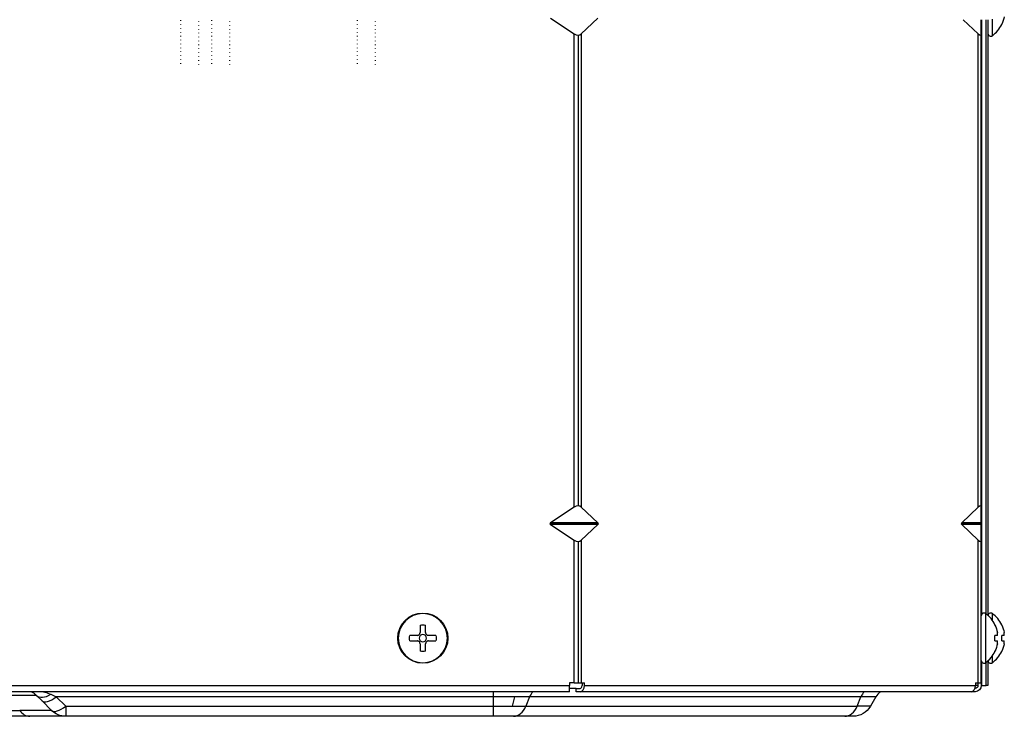
# Model space of a CAD drawing. Units: millimetres. Extents: x -60 to 1163, y -359 to 900.
# Drawn here: x 652 to 740, y 681 to 743 of the extents above; entities that cross this region are included whole.
import ezdxf

# ---------------------------------------------------------------- set-up
doc = ezdxf.new("R2010")
doc.units = ezdxf.units.MM
doc.layers.add('1', color=7, linetype='CONTINUOUS', true_color=0xffffff)

msp = doc.modelspace()

# ---------------------------------------------------------------- linework, layer by layer
at = {"layer": '1', "color": 0, "linetype": 'Continuous'}
for p, q in [((699.597, 743.299), (701.716, 741.895)), ((702.353, 741.895), (703.851, 743.299)), ((739.17, 741.722), (739.17, 743.191)), ((666.478, 743.1), (666.478, 743.065)), ((666.478, 742.75), (666.478, 742.715)), ((666.478, 742.4), (666.478, 742.365)), ((668.089, 743.021), (668.089, 742.985)), ((668.089, 742.671), (668.089, 742.635)), ((668.089, 742.321), (668.089, 742.285)), ((669.252, 743.1), (669.252, 743.065)), ((669.252, 742.75), (669.252, 742.715)), ((669.252, 742.4), (669.252, 742.365)), ((670.863, 743.021), (670.863, 742.985)), ((670.863, 742.671), (670.863, 742.635)), ((670.863, 742.321), (670.863, 742.285)), ((682.289, 743.1), (682.289, 743.065)), ((682.289, 742.75), (682.289, 742.715)), ((682.289, 742.4), (682.289, 742.365)), ((683.9, 743.021), (683.9, 742.985)), ((683.9, 742.671), (683.9, 742.635)), ((683.9, 742.321), (683.9, 742.285)), ((736.559, 743.155), (737.904, 741.895)), ((738.168, 741.895), (738.168, 743.155)), ((738.226, 689.937), (738.226, 743.154)), ((738.609, 689.944), (738.609, 743.154)), ((738.77, 743.154), (738.77, 689.808)), ((739.998, 742.731), (739.998, 742.757)), ((666.478, 742.05), (666.478, 742.015)), ((666.478, 741.7), (666.478, 741.665)), ((668.089, 741.971), (668.089, 741.935)), ((668.089, 741.621), (668.089, 741.585)), ((669.252, 742.05), (669.252, 742.015)), ((669.252, 741.7), (669.252, 741.665)), ((670.863, 741.971), (670.863, 741.935)), ((670.863, 741.621), (670.863, 741.585)), ((682.289, 742.05), (682.289, 742.015)), ((682.289, 741.7), (682.289, 741.665)), ((683.9, 741.971), (683.9, 741.935)), ((683.9, 741.621), (683.9, 741.585)), ((701.716, 699.505), (701.716, 741.895)), ((702.089, 741.777), (702.089, 699.622)), ((702.353, 741.895), (702.353, 699.505)), ((737.904, 699.503), (737.904, 741.895)), ((738.168, 699.506), (738.168, 741.895)), ((666.478, 741.35), (666.478, 741.315)), ((666.478, 741), (666.478, 740.965)), ((666.478, 740.65), (666.478, 740.615)), ((668.089, 741.271), (668.089, 741.235)), ((668.089, 740.921), (668.089, 740.885)), ((668.089, 740.571), (668.089, 740.535)), ((669.252, 741.35), (669.252, 741.315)), ((669.252, 741), (669.252, 740.965)), ((669.252, 740.65), (669.252, 740.615)), ((670.863, 741.271), (670.863, 741.235)), ((670.863, 740.921), (670.863, 740.885)), ((670.863, 740.571), (670.863, 740.535)), ((682.289, 741.35), (682.289, 741.315)), ((682.289, 741), (682.289, 740.965)), ((682.289, 740.65), (682.289, 740.615)), ((683.9, 741.271), (683.9, 741.235)), ((683.9, 740.921), (683.9, 740.885)), ((683.9, 740.571), (683.9, 740.535)), ((666.478, 740.3), (666.478, 740.265)), ((666.478, 739.95), (666.478, 739.915)), ((668.089, 740.221), (668.089, 740.185)), ((668.089, 739.871), (668.089, 739.835)), ((669.252, 740.3), (669.252, 740.265)), ((669.252, 739.95), (669.252, 739.915)), ((670.863, 740.221), (670.863, 740.185)), ((670.863, 739.871), (670.863, 739.835)), ((682.289, 740.3), (682.289, 740.265)), ((682.289, 739.95), (682.289, 739.915)), ((683.9, 740.221), (683.9, 740.185)), ((683.9, 739.871), (683.9, 739.835)), ((666.478, 739.6), (666.478, 739.565)), ((666.478, 739.25), (666.478, 739.215)), ((668.089, 739.521), (668.089, 739.485)), ((668.089, 739.171), (668.089, 739.135)), ((669.252, 739.6), (669.252, 739.565)), ((669.252, 739.25), (669.252, 739.215)), ((670.863, 739.521), (670.863, 739.485)), ((670.863, 739.171), (670.863, 739.135)), ((682.289, 739.6), (682.289, 739.565)), ((682.289, 739.25), (682.289, 739.215)), ((683.9, 739.521), (683.9, 739.485)), ((683.9, 739.171), (683.9, 739.135)), ((701.716, 699.505), (699.597, 698.1)), ((703.851, 698.1), (702.353, 699.505)), ((737.904, 699.503), (736.416, 698.1)), ((738.168, 698.1), (738.168, 699.506)), ((703.888, 698.025), (699.545, 698.025)), ((703.851, 698.1), (699.597, 698.1)), ((699.597, 697.95), (701.716, 696.546)), ((703.851, 697.95), (699.597, 697.95)), ((702.353, 696.546), (703.851, 697.95)), ((738.168, 698.025), (736.379, 698.025)), ((738.168, 698.1), (736.416, 698.1)), ((736.416, 697.95), (737.904, 696.547)), ((738.168, 697.95), (736.416, 697.95)), ((738.168, 697.95), (738.168, 698.1)), ((738.168, 696.544), (738.168, 697.95)), ((701.716, 683.775), (701.716, 696.546)), ((702.353, 696.546), (702.353, 683.775)), ((737.904, 683.775), (737.904, 696.547)), ((738.168, 683.775), (738.168, 696.544)), ((702.089, 696.428), (702.089, 683.775)), ((738.568, 685.575), (738.568, 689.975)), ((739.17, 689.353), (739.17, 689.975)), ((687.918, 688.939), (687.918, 688.275)), ((688.418, 688.275), (688.418, 688.939)), ((739.396, 688.939), (739.396, 688.966)), ((739.998, 688.939), (739.998, 688.966)), ((687.668, 688.025), (687.003, 688.025)), ((689.332, 688.025), (688.668, 688.025)), ((739.61, 688.025), (739.396, 688.025)), ((739.396, 687.525), (739.396, 688.025)), ((739.998, 687.525), (739.998, 688.025)), ((740.212, 688.025), (739.998, 688.025)), ((687.003, 687.525), (687.668, 687.525)), ((687.918, 687.275), (687.918, 686.611)), ((688.418, 686.611), (688.418, 687.275)), ((688.668, 687.525), (689.332, 687.525)), ((739.396, 687.525), (739.61, 687.525)), ((739.998, 687.525), (740.212, 687.525)), ((739.17, 685.575), (739.17, 686.197)), ((739.396, 686.584), (739.396, 686.611)), ((739.998, 686.584), (739.998, 686.611)), ((738.226, 683.525), (738.226, 685.616)), ((738.609, 683.525), (738.609, 685.607)), ((738.77, 685.743), (738.77, 683.525)), ((503.472, 683.525), (701.303, 683.525)), ((701.716, 683.775), (701.303, 683.775)), ((701.303, 683.775), (701.303, 683.525)), ((701.303, 682.975), (701.303, 683.525)), ((701.897, 683.275), (701.303, 683.275)), ((701.716, 683.775), (702.353, 683.775)), ((701.897, 683.275), (702.251, 683.275)), ((701.897, 682.975), (701.897, 683.275)), ((702.353, 683.775), (702.64, 683.775)), ((702.427, 683.775), (702.427, 683.525)), ((702.64, 683.525), (702.64, 683.775)), ((702.64, 683.525), (737.644, 683.525)), ((737.602, 683.275), (737.618, 683.275)), ((737.644, 683.775), (737.904, 683.775)), ((737.644, 683.775), (737.644, 683.525)), ((737.868, 683.525), (737.644, 683.525)), ((737.868, 683.775), (737.868, 683.525)), ((737.904, 683.775), (738.168, 683.775)), ((738.168, 683.775), (738.168, 683.525)), ((738.168, 683.525), (738.226, 683.525)), ((738.226, 683.525), (738.609, 683.525)), ((738.77, 683.525), (738.609, 683.525)), ((701.303, 682.975), (503.472, 682.975)), ((653.593, 682.636), (651.131, 682.636)), ((654.076, 682.152), (653.593, 682.636)), ((654.865, 682.745), (655.349, 682.525)), ((694.503, 682.525), (655.349, 682.525)), ((655.349, 682.525), (656.199, 681.675)), ((694.503, 682.525), (694.503, 682.975)), ((694.503, 681.675), (694.503, 682.525)), ((697.732, 682.525), (694.503, 682.525)), ((696.191, 681.675), (696.394, 682.525)), ((697.732, 682.525), (697.385, 681.675)), ((727.397, 682.525), (697.732, 682.525)), ((702.251, 682.975), (701.897, 682.975)), ((737.256, 682.975), (702.251, 682.975)), ((727.05, 681.675), (727.397, 682.525)), ((728.735, 682.525), (727.397, 682.525)), ((728.735, 682.525), (728.244, 681.675)), ((737.618, 682.975), (737.256, 682.975)), ((654.926, 681.302), (654.076, 682.152)), ((656.199, 681.675), (694.503, 681.675)), ((656.199, 681.675), (656.199, 680.775)), ((694.503, 681.675), (697.385, 681.675)), ((694.503, 680.775), (694.503, 681.675)), ((697.385, 681.675), (727.05, 681.675)), ((728.244, 681.675), (727.05, 681.675)), ((652.973, 680.775), (639.992, 680.775)), ((641.265, 681.302), (652.073, 681.302)), ((654.926, 681.302), (652.073, 681.302)), ((656.199, 680.775), (652.973, 680.775)), ((694.503, 680.775), (656.199, 680.775)), ((696.283, 680.775), (694.503, 680.775)), ((725.948, 680.775), (696.283, 680.775)), ((726.685, 680.775), (725.948, 680.775))]:
    msp.add_line(p, q, dxfattribs=at)
msp.add_circle((688.168, 687.775), 2.25, dxfattribs=at)
at = {"layer": '1', "color": 0, "linetype": 'Continuous', "extrusion": (0, 0, -1)}
for radius in [2.2, 0.333]:
    msp.add_circle((-688.168, 687.775), radius, dxfattribs=at)
for centre, radius, start, end in [((-737.52, 743.922), 2.739, 190.51973, 205.15908), ((-688.168, 687.775), 1.191, 77.88113, 102.11887), ((-736.918, 687.775), 2.739, 154.84092, 169.48027), ((-737.52, 687.775), 2.739, 154.84092, 169.48027), ((-688.168, 687.775), 1.191, 347.88113, 12.11887), ((-688.168, 687.775), 1.191, 167.88113, 192.11887), ((-736.918, 687.775), 2.739, 190.51973, 205.15908), ((-737.52, 687.775), 2.739, 190.51973, 205.15908), ((-688.168, 687.775), 1.191, 257.88113, 282.11887), ((-737.618, 683.525), 0.55, 180, 270), ((-737.618, 683.525), 0.25, 180, 270), ((-726.685, 682.575), 1.8, 210, 270), ((-656.199, 682.575), 1.8, 270, 315)]:
    msp.add_arc(centre, radius, start, end, dxfattribs=at)
at = {"layer": '1', "color": 0, "linetype": 'Continuous'}
for centre, radius, start, end in [((737.52, 743.922), 2.75, 306.8699, 334.34045), ((739.02, 741.922), 0.25, 180, 306.8699), ((738.418, 689.775), 0.25, 53.1301, 180), ((736.918, 687.775), 2.75, 25.65955, 53.1301), ((739.02, 689.775), 0.25, 53.1301, 172.84963), ((737.52, 687.775), 2.75, 25.65955, 53.1301), ((736.918, 687.775), 2.75, 306.8699, 334.34045), ((737.52, 687.775), 2.75, 306.8699, 334.34045), ((738.418, 685.775), 0.25, 180, 306.8699), ((739.02, 685.775), 0.25, 187.1483, 306.8699), ((730.034, 681.775), 1.5, 126.86904, 150)]:
    msp.add_arc(centre, radius, start, end, dxfattribs=at)
for centre, major_axis, ratio, start_param, end_param in [((701.716, 743.335), (-0.464, 1.541), 0.500107, 2.599325, 3.384723), ((737.268, 743.335), (-0.86, 1.552), 0.170525, 2.654654, 3.440052), ((701.716, 698.064), (0.464, 1.541), 0.500108, 6.040053, 6.825451), ((737.268, 698.064), (0.861, 1.552), 0.169459, 5.986633, 6.772032), ((699.937, 698.025), (-0.392, 0), 0.382682, 5.759587, 6.806784), ((703.611, 698.025), (0.277, 0), 0.541198, 5.759587, 6.806784), ((736.655, 698.025), (0.276, 0), 0.544387, 2.617994, 3.665191), ((701.716, 697.986), (-0.464, 1.541), 0.500108, 2.599327, 3.384725), ((737.268, 697.986), (-0.861, 1.552), 0.169459, 2.652746, 3.438145), ((702.251, 683.525), (0, -0.25), 0.707107, 0, 1.570796), ((702.251, 683.525), (0, -0.55), 0.707107, 0, 1.570796), ((737.256, 683.525), (0, 0.55), 0.707107, 3.141593, 4.712389), ((654.865, 683.909), (1.273, 1.273), 0.513997, 3.141593, 4.237606), ((655.349, 683.425), (1.273, 1.273), 0.377964, 3.141593, 4.351022), ((698.65, 681.775), (0, 1.5), 0.707107, 0.643487, 1.047198), ((728.316, 681.775), (0, 1.5), 0.707107, 0.643487, 1.047198), ((656.199, 682.575), (1.273, 1.273), 0.377964, 3.141593, 4.351022), ((696.283, 682.575), (0, -1.8), 0.707107, 0, 1.047198), ((725.948, 682.575), (0, -1.8), 0.707107, 0, 1.047198), ((652.973, 682.575), (0, -1.8), 0.707107, 5.497787, 6.283185)]:
    msp.add_ellipse(centre, major_axis=major_axis, ratio=ratio, start_param=start_param, end_param=end_param, dxfattribs=at)
for points, knots in [([(687.668, 688.025), (687.695, 688.025), (687.723, 688.03), (687.775, 688.048), (687.8, 688.061), (687.844, 688.095), (687.863, 688.116), (687.892, 688.162), (687.903, 688.187), (687.915, 688.233), (687.918, 688.254), (687.918, 688.275)], [0, 0, 0, 0, 0.212181, 0.212181, 0.424647, 0.424647, 0.633231, 0.633231, 0.839994, 0.839994, 1, 1, 1, 1]), ([(688.418, 688.275), (688.418, 688.248), (688.422, 688.22), (688.44, 688.168), (688.454, 688.143), (688.488, 688.099), (688.509, 688.08), (688.554, 688.051), (688.58, 688.04), (688.626, 688.028), (688.647, 688.025), (688.668, 688.025)], [0, 0, 0, 0, 0.212181, 0.212181, 0.424647, 0.424647, 0.633231, 0.633231, 0.839994, 0.839994, 1, 1, 1, 1]), ([(739.61, 688.025), (739.615, 688.025), (739.62, 688.03), (739.626, 688.048), (739.628, 688.061), (739.63, 688.095), (739.629, 688.116), (739.627, 688.162), (739.624, 688.187), (739.618, 688.233), (739.614, 688.254), (739.61, 688.275)], [0, 0, 0, 0, 0.212181, 0.212181, 0.424647, 0.424647, 0.633231, 0.633231, 0.839994, 0.839994, 1, 1, 1, 1]), ([(740.212, 688.025), (740.217, 688.025), (740.222, 688.03), (740.228, 688.048), (740.23, 688.061), (740.232, 688.095), (740.231, 688.116), (740.229, 688.162), (740.226, 688.187), (740.22, 688.233), (740.216, 688.254), (740.212, 688.275)], [0, 0, 0, 0, 0.212181, 0.212181, 0.424647, 0.424647, 0.633231, 0.633231, 0.839994, 0.839994, 1, 1, 1, 1]), ([(687.918, 687.275), (687.918, 687.303), (687.913, 687.33), (687.895, 687.383), (687.881, 687.408), (687.847, 687.451), (687.827, 687.47), (687.781, 687.5), (687.756, 687.511), (687.709, 687.523), (687.688, 687.525), (687.668, 687.525)], [0, 0, 0, 0, 0.212181, 0.212181, 0.424647, 0.424647, 0.633231, 0.633231, 0.839994, 0.839994, 1, 1, 1, 1]), ([(688.668, 687.525), (688.64, 687.525), (688.612, 687.521), (688.56, 687.503), (688.535, 687.489), (688.492, 687.455), (688.473, 687.434), (688.443, 687.389), (688.432, 687.363), (688.42, 687.317), (688.418, 687.296), (688.418, 687.275)], [0, 0, 0, 0, 0.212181, 0.212181, 0.424647, 0.424647, 0.633231, 0.633231, 0.839994, 0.839994, 1, 1, 1, 1]), ([(739.61, 687.275), (739.615, 687.303), (739.62, 687.33), (739.626, 687.383), (739.628, 687.408), (739.63, 687.451), (739.629, 687.47), (739.627, 687.5), (739.624, 687.511), (739.618, 687.523), (739.614, 687.525), (739.61, 687.525)], [0, 0, 0, 0, 0.212181, 0.212181, 0.424647, 0.424647, 0.633231, 0.633231, 0.839994, 0.839994, 1, 1, 1, 1]), ([(740.212, 687.275), (740.217, 687.303), (740.222, 687.33), (740.228, 687.383), (740.23, 687.408), (740.232, 687.451), (740.231, 687.47), (740.229, 687.5), (740.226, 687.511), (740.22, 687.523), (740.216, 687.525), (740.212, 687.525)], [0, 0, 0, 0, 0.212181, 0.212181, 0.424647, 0.424647, 0.633231, 0.633231, 0.839994, 0.839994, 1, 1, 1, 1]), ([(653.593, 682.636), (653.525, 682.696), (653.39, 682.817), (653.213, 682.916), (653.1, 682.964), (653.067, 682.976)], [0, 0, 0, 0, 0.417992, 0.83524, 1, 1, 1, 1]), ([(654.103, 683.005), (654.179, 682.987), (654.439, 682.916), (654.688, 682.816), (654.865, 682.745)], [0, 0, 0, 0, 0.289246, 1, 1, 1, 1])]:
    msp.add_open_spline(points, degree=3, knots=knots, dxfattribs=at)
msp.add_open_spline([(729.112, 682.962), (729.129, 682.976), (729.146, 682.988)], degree=2, dxfattribs=at)

doc.saveas('drawing.dxf')
